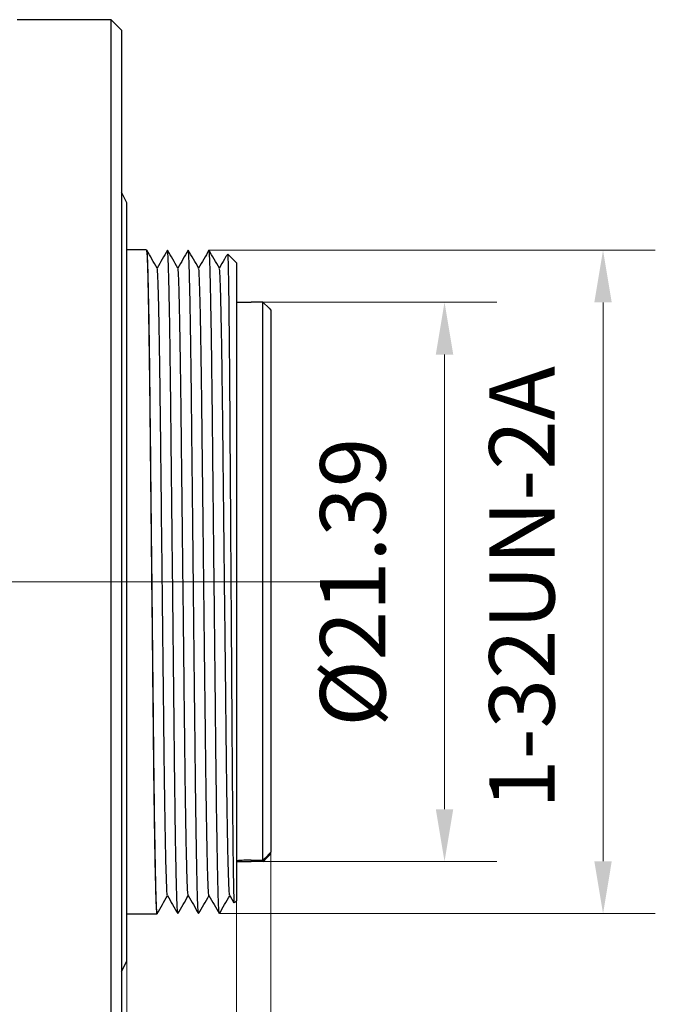
# Model space of a CAD drawing. Units: millimetres. Extents: x 2168 to 2465, y 1891 to 2101.
# Drawn here: x 2378 to 2403, y 1997 to 2035 of the extents above; entities that cross this region are included whole.
import ezdxf

# ---------------------------------------------------------------- set-up
doc = ezdxf.new("R2010")
doc.units = ezdxf.units.MM
doc.linetypes.add('CENTER', pattern=[50.8, 31.75, -6.35, 6.35, -6.35])
doc.layers.add('1轮廓实线层', color=7, linetype='Continuous')
doc.layers.add('3中心线层', color=1, linetype='CENTER', lineweight=9)
doc.layers.add('7标注层', color=4, linetype='Continuous', lineweight=5)
doc.styles.add('TH_GBDIM', font='calibri.ttf', dxfattribs={"width": 0.8, "height": 2.5})
doc.dimstyles.new('TH_GBDIM', dxfattribs={"dimtxt": 2.5, "dimasz": 2, "dimexe": 2, "dimexo": 0, "dimgap": 1.5, "dimtad": 1, "dimzin": 9, "dimdsep": 46, "dimtxsty": 'TH_GBDIM', "dimcen": 2.5, "dimclrd": 130, "dimclre": 130, "dimclrt": 3, "dimadec": 0, "dimazin": 3, "dimtfac": 0.714286, "dimtmove": 0, "dimatfit": 0, "dimfxl": 1, "dimtzin": 0, "dimlwd": -1, "dimlwe": -1, "dimarcsym": 0})

# ---------------------------------------------------------------- blocks, each defined once
blk = doc.blocks.new('*D104')
at = {"layer": '7标注层', "color": 130, "transparency": 16777216}
for p, q in [((2387.81, 2003.175), (2387.81, 1974.238)), ((2327.353, 1993.516), (2327.353, 1974.238)), ((2329.353, 1976.238), (2385.81, 1976.238))]:
    blk.add_line(p, q, dxfattribs=at)
for points in [[(2329.353, 1976.571), (2329.353, 1975.904), (2327.353, 1976.238)], [(2385.81, 1976.571), (2385.81, 1975.904), (2387.81, 1976.238)]]:
    blk.add_solid(points, dxfattribs=at)
at = {"layer": 'Defpoints', "color": 0, "transparency": 16777216}
for p in [(2387.81, 2003.175), (2327.353, 1993.516), (2387.81, 1976.238)]:
    blk.add_point(p, dxfattribs=at)
at = {"layer": '7标注层', "color": 3, "transparency": 16777216, "insert": (2357.339, 1979.434), "char_height": 2.5, "attachment_point": 5, "style": 'TH_GBDIM'}
blk.add_mtext('58.38(MIN)-61.24(MAX)', dxfattribs=at)
blk = doc.blocks.new('*D105')
at = {"layer": '7标注层', "color": 130, "transparency": 16777216}
for p, q in [((2385.443, 2026.202), (2402.52, 2026.202)), ((2400.52, 2002.83), (2400.52, 2024.202)), ((2385.843, 2000.83), (2402.52, 2000.83))]:
    blk.add_line(p, q, dxfattribs=at)
for points in [[(2400.186, 2024.202), (2400.853, 2024.202), (2400.52, 2026.202)], [(2400.186, 2002.83), (2400.853, 2002.83), (2400.52, 2000.83)]]:
    blk.add_solid(points, dxfattribs=at)
at = {"layer": 'Defpoints', "color": 0, "transparency": 16777216}
for p in [(2385.443, 2026.202), (2400.52, 2026.202), (2385.843, 2000.83)]:
    blk.add_point(p, dxfattribs=at)
at = {"layer": '7标注层', "color": 3, "transparency": 16777216, "insert": (2397.739, 2013.303), "char_height": 2.5, "attachment_point": 5, "rotation": 90, "style": 'TH_GBDIM'}
blk.add_mtext('1-32UN-2A', dxfattribs=at)
blk = doc.blocks.new('*D107')
at = {"layer": '7标注层', "color": 130, "transparency": 16777216}
for p, q in [((2386.503, 2001.316), (2386.503, 1982.533)), ((2382.303, 1999.016), (2382.303, 1982.533)), ((2380.303, 1984.533), (2378.303, 1984.533)), ((2382.303, 1984.533), (2386.503, 1984.533)), ((2388.503, 1984.533), (2390.503, 1984.533))]:
    blk.add_line(p, q, dxfattribs=at)
for points in [[(2380.303, 1984.866), (2380.303, 1984.2), (2382.303, 1984.533)], [(2388.503, 1984.866), (2388.503, 1984.2), (2386.503, 1984.533)]]:
    blk.add_solid(points, dxfattribs=at)
at = {"layer": 'Defpoints', "color": 0, "transparency": 16777216}
for p in [(2386.503, 2001.316), (2382.303, 1999.016), (2386.503, 1984.533)]:
    blk.add_point(p, dxfattribs=at)
at = {"layer": '7标注层', "color": 3, "transparency": 16777216, "insert": (2384.403, 1987.304), "char_height": 2.5, "attachment_point": 5, "style": 'TH_GBDIM'}
blk.add_mtext('4.2', dxfattribs=at)
blk = doc.blocks.new('*D113')
at = {"layer": '7标注层', "color": 130, "transparency": 16777216}
for p, q in [((2387.51, 2024.209), (2396.456, 2024.209)), ((2394.456, 2004.823), (2394.456, 2022.209)), ((2387.51, 2002.823), (2396.456, 2002.823))]:
    blk.add_line(p, q, dxfattribs=at)
for points in [[(2394.122, 2022.209), (2394.789, 2022.209), (2394.456, 2024.209)], [(2394.122, 2004.823), (2394.789, 2004.823), (2394.456, 2002.823)]]:
    blk.add_solid(points, dxfattribs=at)
at = {"layer": 'Defpoints', "color": 0, "transparency": 16777216}
for p in [(2387.51, 2024.209), (2394.456, 2024.209), (2387.51, 2002.823)]:
    blk.add_point(p, dxfattribs=at)
at = {"layer": '7标注层', "color": 3, "transparency": 16777216, "insert": (2391.271, 2013.504), "char_height": 2.5, "attachment_point": 5, "rotation": 90, "style": 'TH_GBDIM'}
blk.add_mtext('%%c21.39', dxfattribs=at)

msp = doc.modelspace()

# ---------------------------------------------------------------- linework, layer by layer
at = {"layer": '1轮廓实线层'}
for p, q in [((2381.703, 2035.016), (2378.103, 2035.016)), ((2381.703, 1992.016), (2381.703, 2035.016)), ((2382.103, 2034.616), (2381.703, 2035.016)), ((2382.103, 2034.616), (2382.103, 1992.416)), ((2382.303, 2028.016), (2382.103, 2028.416)), ((2382.303, 1999.016), (2382.303, 2028.016)), ((2383.056, 2026.216), (2382.303, 2026.216)), ((2386.503, 2025.716), (2386.169, 2026.05)), ((2386.503, 2025.716), (2386.503, 2001.316)), ((2387.51, 2024.209), (2387.06, 2024.209)), ((2387.51, 2002.875), (2387.51, 2024.209)), ((2387.81, 2023.909), (2387.81, 2003.175)), ((2387.81, 2003.123), (2387.81, 2003.175)), ((2387.06, 2002.875), (2387.06, 2002.823)), ((2387.06, 2002.875), (2387.51, 2002.875)), ((2387.51, 2002.823), (2387.06, 2002.823)), ((2386.237, 2001.518), (2386.393, 2001.247)), ((2386.426, 2001.238), (2386.503, 2001.316)), ((2382.303, 2000.816), (2383.453, 2000.816)), ((2382.103, 1998.616), (2382.303, 1999.016))]:
    msp.add_line(p, q, dxfattribs=at)
at = {"layer": '1轮廓实线层', "flags": 128}
for points in [[(2387.51, 2024.209), (2387.741, 2023.978), (2387.81, 2023.909)], [(2387.81, 2003.175), (2387.578, 2002.943), (2387.51, 2002.875)], [(2387.51, 2002.823), (2387.578, 2002.891), (2387.81, 2003.123)]]:
    msp.add_lwpolyline(points, dxfattribs=at)
at = {"layer": '1轮廓实线层'}
for points, knots in [([(2383.056, 2026.216), (2383.061, 2026.196), (2383.071, 2026.156), (2383.087, 2025.828), (2383.105, 2025.297), (2383.122, 2024.547), (2383.14, 2023.602), (2383.157, 2022.488), (2383.173, 2021.24), (2383.188, 2019.883), (2383.203, 2018.423), (2383.22, 2016.859), (2383.237, 2015.21), (2383.255, 2013.516), (2383.272, 2011.822), (2383.289, 2010.173), (2383.306, 2008.609), (2383.321, 2007.149), (2383.336, 2005.792), (2383.352, 2004.544), (2383.369, 2003.43), (2383.387, 2002.484), (2383.405, 2001.737), (2383.422, 2001.197), (2383.438, 2000.898), (2383.449, 2000.782), (2383.454, 2000.824), (2383.455, 2000.829)], [0, 0, 0, 0, 0.04021, 0.081469, 0.12346, 0.165826, 0.208192, 0.250183, 0.291442, 0.331652, 0.371862, 0.413122, 0.455112, 0.497478, 0.539844, 0.581835, 0.623095, 0.663304, 0.703514, 0.744774, 0.786765, 0.829131, 0.871497, 0.913487, 0.954747, 0.994957, 1, 1, 1, 1]), ([(2383.462, 2025.514), (2383.396, 2025.629), (2383.264, 2025.858), (2383.131, 2026.087), (2383.065, 2026.202)], [0, 0, 0, 0, 0.499998, 1, 1, 1, 1]), ([(2383.462, 2000.841), (2383.462, 2000.837), (2383.456, 2000.795), (2383.445, 2000.911), (2383.429, 2001.209), (2383.412, 2001.749), (2383.394, 2002.495), (2383.377, 2003.44), (2383.359, 2004.553), (2383.343, 2005.8), (2383.328, 2007.155), (2383.313, 2008.614), (2383.297, 2010.176), (2383.28, 2011.824), (2383.262, 2013.516), (2383.244, 2015.208), (2383.227, 2016.856), (2383.211, 2018.418), (2383.196, 2019.877), (2383.181, 2021.232), (2383.164, 2022.479), (2383.147, 2023.592), (2383.13, 2024.536), (2383.112, 2025.285), (2383.095, 2025.815), (2383.079, 2026.133), (2383.07, 2026.172), (2383.065, 2026.191)], [0, 0, 0, 0, 0.005052, 0.045467, 0.086936, 0.129141, 0.171723, 0.214304, 0.256509, 0.297978, 0.338393, 0.378807, 0.420277, 0.462481, 0.505063, 0.547645, 0.589849, 0.631319, 0.671733, 0.712148, 0.753618, 0.795822, 0.838404, 0.880985, 0.92319, 0.96466, 1, 1, 1, 1]), ([(2383.855, 2026.202), (2383.789, 2026.087), (2383.658, 2025.859), (2383.526, 2025.631), (2383.46, 2025.518)], [0, 0, 0, 0, 0.502529, 1, 1, 1, 1]), ([(2384.256, 2025.514), (2384.19, 2025.629), (2384.058, 2025.858), (2383.925, 2026.087), (2383.859, 2026.202)], [0, 0, 0, 0, 0.499998, 1, 1, 1, 1]), ([(2384.252, 2000.842), (2384.248, 2000.86), (2384.238, 2000.899), (2384.223, 2001.217), (2384.206, 2001.747), (2384.188, 2002.496), (2384.17, 2003.44), (2384.153, 2004.553), (2384.137, 2005.8), (2384.122, 2007.155), (2384.107, 2008.614), (2384.09, 2010.176), (2384.073, 2011.824), (2384.056, 2013.516), (2384.038, 2015.208), (2384.021, 2016.856), (2384.004, 2018.418), (2383.989, 2019.877), (2383.974, 2021.232), (2383.958, 2022.479), (2383.941, 2023.592), (2383.923, 2024.536), (2383.906, 2025.285), (2383.889, 2025.815), (2383.873, 2026.133), (2383.863, 2026.173), (2383.859, 2026.191)], [0, 0, 0, 0, 0.035542, 0.077442, 0.120083, 0.163106, 0.206129, 0.248771, 0.29067, 0.331503, 0.372336, 0.414236, 0.456877, 0.4999, 0.542923, 0.585565, 0.627464, 0.668297, 0.70913, 0.75103, 0.793671, 0.836694, 0.879717, 0.922358, 0.964258, 1, 1, 1, 1]), ([(2384.649, 2026.202), (2384.583, 2026.087), (2384.451, 2025.859), (2384.32, 2025.631), (2384.254, 2025.518)], [0, 0, 0, 0, 0.502529, 1, 1, 1, 1]), ([(2385.05, 2025.514), (2384.984, 2025.629), (2384.851, 2025.858), (2384.719, 2026.087), (2384.653, 2026.202)], [0, 0, 0, 0, 0.499998, 1, 1, 1, 1]), ([(2385.046, 2000.842), (2385.042, 2000.86), (2385.032, 2000.899), (2385.016, 2001.217), (2384.999, 2001.747), (2384.982, 2002.496), (2384.964, 2003.44), (2384.947, 2004.553), (2384.93, 2005.8), (2384.916, 2007.155), (2384.901, 2008.614), (2384.884, 2010.176), (2384.867, 2011.824), (2384.849, 2013.516), (2384.832, 2015.208), (2384.815, 2016.856), (2384.798, 2018.418), (2384.783, 2019.877), (2384.768, 2021.232), (2384.752, 2022.479), (2384.735, 2023.592), (2384.717, 2024.536), (2384.699, 2025.285), (2384.682, 2025.815), (2384.667, 2026.133), (2384.657, 2026.173), (2384.653, 2026.191)], [0, 0, 0, 0, 0.035542, 0.077442, 0.120083, 0.163106, 0.206129, 0.248771, 0.29067, 0.331503, 0.372336, 0.414236, 0.456877, 0.4999, 0.542923, 0.585565, 0.627464, 0.668297, 0.70913, 0.75103, 0.793671, 0.836694, 0.879717, 0.922358, 0.964258, 1, 1, 1, 1]), ([(2385.443, 2026.202), (2385.377, 2026.087), (2385.245, 2025.859), (2385.113, 2025.631), (2385.048, 2025.518)], [0, 0, 0, 0, 0.502529, 1, 1, 1, 1]), ([(2385.844, 2025.514), (2385.777, 2025.629), (2385.645, 2025.858), (2385.513, 2026.087), (2385.446, 2026.202)], [0, 0, 0, 0, 0.499998, 1, 1, 1, 1]), ([(2385.84, 2000.842), (2385.835, 2000.86), (2385.826, 2000.899), (2385.81, 2001.217), (2385.793, 2001.747), (2385.775, 2002.496), (2385.758, 2003.44), (2385.741, 2004.553), (2385.724, 2005.8), (2385.709, 2007.155), (2385.694, 2008.614), (2385.678, 2010.176), (2385.661, 2011.824), (2385.643, 2013.516), (2385.625, 2015.208), (2385.608, 2016.856), (2385.592, 2018.418), (2385.577, 2019.877), (2385.562, 2021.232), (2385.546, 2022.479), (2385.528, 2023.592), (2385.511, 2024.536), (2385.493, 2025.285), (2385.476, 2025.815), (2385.46, 2026.133), (2385.451, 2026.173), (2385.447, 2026.191)], [0, 0, 0, 0, 0.035542, 0.077442, 0.120083, 0.163106, 0.206129, 0.248771, 0.29067, 0.331503, 0.372336, 0.414236, 0.456877, 0.4999, 0.542923, 0.585565, 0.627464, 0.668297, 0.70913, 0.75103, 0.793671, 0.836694, 0.879717, 0.922358, 0.964258, 1, 1, 1, 1]), ([(2386.15, 2026.051), (2386.112, 2025.987), (2386.01, 2025.809), (2385.907, 2025.631), (2385.842, 2025.518)], [0, 0, 0, 0, 0.362036, 1, 1, 1, 1]), ([(2386.157, 2026.038), (2386.16, 2026.03), (2386.166, 2026.011), (2386.177, 2025.665), (2386.189, 2025.063), (2386.201, 2024.205), (2386.213, 2023.122), (2386.225, 2021.833), (2386.237, 2020.367), (2386.247, 2018.755), (2386.259, 2017.03), (2386.271, 2015.231), (2386.284, 2013.397), (2386.296, 2011.567), (2386.308, 2009.782), (2386.32, 2008.079), (2386.33, 2006.496), (2386.342, 2005.068), (2386.354, 2003.828), (2386.366, 2002.802), (2386.379, 2002.01), (2386.391, 2001.486), (2386.401, 2001.225), (2386.407, 2001.248), (2386.409, 2001.255)], [0, 0, 0, 0, 0.035992, 0.082949, 0.129905, 0.176862, 0.223818, 0.270775, 0.317731, 0.364688, 0.411647, 0.458605, 0.505563, 0.552521, 0.59948, 0.646438, 0.693397, 0.740357, 0.787317, 0.834276, 0.881236, 0.928196, 0.975156, 1, 1, 1, 1]), ([(2383.855, 2001.529), (2383.851, 2001.546), (2383.842, 2001.583), (2383.826, 2001.883), (2383.809, 2002.384), (2383.791, 2003.093), (2383.774, 2003.986), (2383.756, 2005.039), (2383.74, 2006.218), (2383.725, 2007.5), (2383.71, 2008.879), (2383.694, 2010.357), (2383.677, 2011.915), (2383.659, 2013.516), (2383.641, 2015.116), (2383.624, 2016.675), (2383.608, 2018.152), (2383.593, 2019.532), (2383.578, 2020.814), (2383.561, 2021.993), (2383.544, 2023.046), (2383.527, 2023.939), (2383.509, 2024.648), (2383.492, 2025.149), (2383.476, 2025.449), (2383.467, 2025.486), (2383.462, 2025.503)], [0, 0, 0, 0, 0.0353, 0.077222, 0.119886, 0.162931, 0.205977, 0.248641, 0.290562, 0.331417, 0.372271, 0.414193, 0.456857, 0.499902, 0.542948, 0.585612, 0.627533, 0.668388, 0.709242, 0.751164, 0.793828, 0.836873, 0.879919, 0.922583, 0.964504, 1, 1, 1, 1]), ([(2384.649, 2001.529), (2384.645, 2001.546), (2384.635, 2001.583), (2384.62, 2001.883), (2384.603, 2002.384), (2384.585, 2003.093), (2384.567, 2003.986), (2384.55, 2005.039), (2384.534, 2006.218), (2384.519, 2007.5), (2384.504, 2008.879), (2384.487, 2010.357), (2384.47, 2011.915), (2384.453, 2013.516), (2384.435, 2015.116), (2384.418, 2016.675), (2384.401, 2018.152), (2384.387, 2019.532), (2384.372, 2020.814), (2384.355, 2021.993), (2384.338, 2023.046), (2384.32, 2023.939), (2384.303, 2024.648), (2384.286, 2025.149), (2384.27, 2025.449), (2384.261, 2025.486), (2384.256, 2025.503)], [0, 0, 0, 0, 0.0353, 0.077222, 0.119886, 0.162931, 0.205977, 0.248641, 0.290562, 0.331417, 0.372271, 0.414193, 0.456857, 0.499902, 0.542948, 0.585612, 0.627533, 0.668388, 0.709242, 0.751164, 0.793828, 0.836873, 0.879919, 0.922583, 0.964504, 1, 1, 1, 1]), ([(2385.443, 2001.529), (2385.439, 2001.546), (2385.429, 2001.583), (2385.414, 2001.883), (2385.396, 2002.384), (2385.379, 2003.093), (2385.361, 2003.986), (2385.344, 2005.039), (2385.328, 2006.218), (2385.313, 2007.5), (2385.298, 2008.879), (2385.281, 2010.357), (2385.264, 2011.915), (2385.246, 2013.516), (2385.229, 2015.116), (2385.212, 2016.675), (2385.195, 2018.152), (2385.18, 2019.532), (2385.165, 2020.814), (2385.149, 2021.993), (2385.132, 2023.046), (2385.114, 2023.939), (2385.096, 2024.648), (2385.079, 2025.149), (2385.064, 2025.449), (2385.054, 2025.486), (2385.05, 2025.503)], [0, 0, 0, 0, 0.0353, 0.077222, 0.119886, 0.162931, 0.205977, 0.248641, 0.290562, 0.331417, 0.372271, 0.414193, 0.456857, 0.499902, 0.542948, 0.585612, 0.627533, 0.668388, 0.709242, 0.751164, 0.793828, 0.836873, 0.879919, 0.922583, 0.964504, 1, 1, 1, 1]), ([(2386.237, 2001.529), (2386.232, 2001.546), (2386.223, 2001.583), (2386.207, 2001.883), (2386.19, 2002.384), (2386.172, 2003.093), (2386.155, 2003.986), (2386.138, 2005.039), (2386.121, 2006.218), (2386.106, 2007.5), (2386.091, 2008.879), (2386.075, 2010.357), (2386.058, 2011.915), (2386.04, 2013.516), (2386.023, 2015.116), (2386.005, 2016.675), (2385.989, 2018.152), (2385.974, 2019.532), (2385.959, 2020.814), (2385.943, 2021.993), (2385.926, 2023.046), (2385.908, 2023.939), (2385.89, 2024.648), (2385.873, 2025.149), (2385.857, 2025.449), (2385.848, 2025.486), (2385.844, 2025.503)], [0, 0, 0, 0, 0.0353, 0.077222, 0.119886, 0.162931, 0.205977, 0.248641, 0.290562, 0.331417, 0.372271, 0.414193, 0.456857, 0.499902, 0.542948, 0.585612, 0.627533, 0.668388, 0.709242, 0.751164, 0.793828, 0.836873, 0.879919, 0.922583, 0.964504, 1, 1, 1, 1]), ([(2386.503, 2024.215), (2386.531, 2024.215), (2386.612, 2024.214), (2386.809, 2024.21), (2386.977, 2024.21), (2387.06, 2024.209)], [0, 0, 0, 0, 0.210854, 0.605415, 1, 1, 1, 1]), ([(2387.06, 2002.875), (2387.005, 2002.874), (2386.866, 2002.873), (2386.663, 2002.865), (2386.553, 2002.855), (2386.503, 2002.851)], [0, 0, 0, 0, 0.263449, 0.662598, 1, 1, 1, 1]), ([(2386.503, 2002.817), (2386.531, 2002.817), (2386.612, 2002.818), (2386.809, 2002.822), (2386.977, 2002.822), (2387.06, 2002.823)], [0, 0, 0, 0, 0.210854, 0.605415, 1, 1, 1, 1]), ([(2383.462, 2000.83), (2383.528, 2000.945), (2383.66, 2001.173), (2383.792, 2001.401), (2383.857, 2001.514)], [0, 0, 0, 0, 0.502439, 1, 1, 1, 1]), ([(2383.855, 2001.518), (2383.921, 2001.403), (2384.054, 2001.174), (2384.186, 2000.945), (2384.252, 2000.83)], [0, 0, 0, 0, 0.499999, 1, 1, 1, 1]), ([(2384.256, 2000.83), (2384.322, 2000.945), (2384.454, 2001.173), (2384.586, 2001.401), (2384.651, 2001.514)], [0, 0, 0, 0, 0.502439, 1, 1, 1, 1]), ([(2384.649, 2001.518), (2384.715, 2001.403), (2384.848, 2001.174), (2384.98, 2000.945), (2385.046, 2000.83)], [0, 0, 0, 0, 0.499999, 1, 1, 1, 1]), ([(2385.05, 2000.83), (2385.116, 2000.945), (2385.248, 2001.173), (2385.379, 2001.401), (2385.445, 2001.514)], [0, 0, 0, 0, 0.502439, 1, 1, 1, 1]), ([(2385.443, 2001.518), (2385.509, 2001.403), (2385.641, 2001.174), (2385.774, 2000.945), (2385.84, 2000.83)], [0, 0, 0, 0, 0.499999, 1, 1, 1, 1]), ([(2385.843, 2000.83), (2385.91, 2000.945), (2386.041, 2001.173), (2386.173, 2001.401), (2386.239, 2001.514)], [0, 0, 0, 0, 0.502439, 1, 1, 1, 1])]:
    msp.add_open_spline(points, degree=3, knots=knots, dxfattribs=at)
at = {"layer": '3中心线层', "ltscale": 0.5}
msp.add_line((2323.779, 2013.516), (2389.73, 2013.516), dxfattribs=at)

# ---------------------------------------------------------------- dimensions: what is measured, and where the dimension line sits
at = {"layer": '7标注层'}
dim = msp.add_linear_dim(base=(2400.52, 2026.202), p1=(2385.843, 2000.83), p2=(2385.443, 2026.202), angle=90, text='1-32UN-2A', dimstyle='TH_GBDIM', override={"dimtfac": 1, "dimtzin": 8}, dxfattribs=at)
dim.commit()
dim.dimension.update_dxf_attribs({"geometry": '*D105', "text_midpoint": (2400.52, 2013.303), "dimtype": 160})
dim = msp.add_linear_dim(base=(2394.456, 2024.209), p1=(2387.51, 2002.823), p2=(2387.51, 2024.209), angle=90, text='%%c<>', dimstyle='TH_GBDIM', dxfattribs=at)
dim.commit()
dim.dimension.update_dxf_attribs({"geometry": '*D113', "text_midpoint": (2394.456, 2013.504), "dimtype": 160})
dim = msp.add_linear_dim(base=(2387.81, 1976.238), p1=(2327.353, 1993.516), p2=(2387.81, 2003.175), text='58.38(MIN)-61.24(MAX)', dimstyle='TH_GBDIM', override={"dimtfac": 1, "dimtzin": 8}, dxfattribs=at)
dim.commit()
dim.dimension.update_dxf_attribs({"geometry": '*D104', "text_midpoint": (2357.339, 1976.238), "dimtype": 160})
dim = msp.add_linear_dim(base=(2386.503, 1984.533), p1=(2382.303, 1999.016), p2=(2386.503, 2001.316), dimstyle='TH_GBDIM', override={"dimtfac": 1, "dimtzin": 8}, dxfattribs=at)
dim.commit()
dim.dimension.update_dxf_attribs({"geometry": '*D107', "text_midpoint": (2384.403, 1984.533), "dimtype": 160})

doc.saveas('drawing.dxf')
